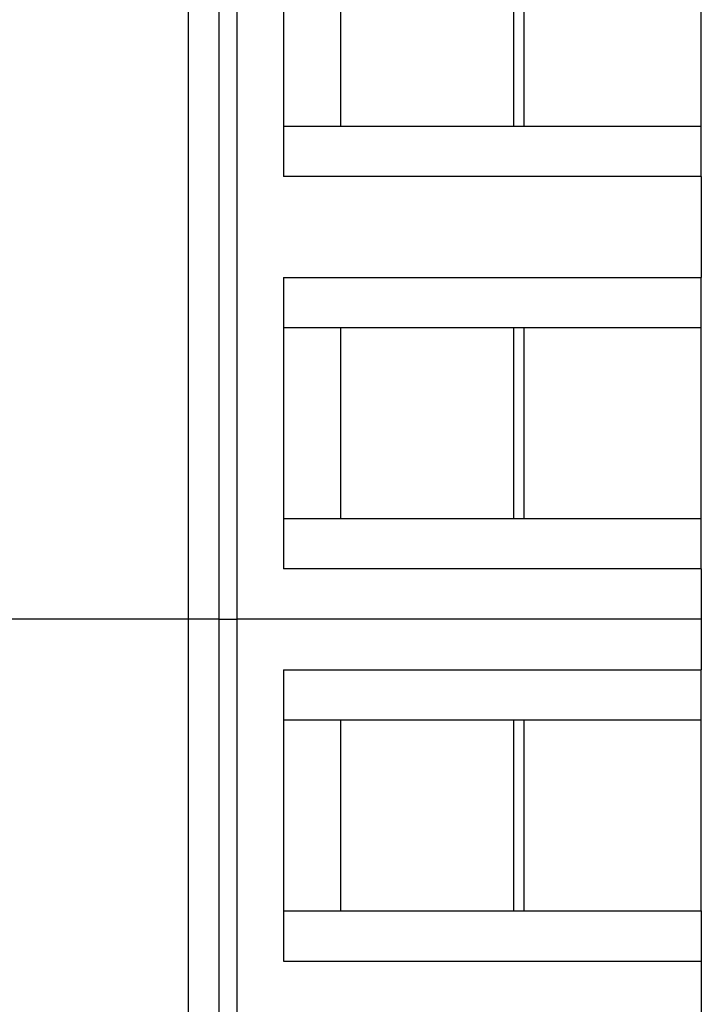
# Model space of a CAD drawing. Units: inches. Extents: x 0.1 to 14.1, y 0.1 to 9.1.
# Drawn here: x 8 to 8.3, y 5.5 to 5.8 of the extents above; entities that cross this region are included whole.
import ezdxf

# ---------------------------------------------------------------- set-up
doc = ezdxf.new("R2010")
doc.units = ezdxf.units.IN
doc.header["$LTSCALE"] = 0.8333333333333334
doc.header["$MEASUREMENT"] = 0

msp = doc.modelspace()

# ---------------------------------------------------------------- linework, layer by layer
at = {"color": 7, "linetype": 'Continuous', "lineweight": 25}
for p, q in [((8.095637056609732, 5.612539181737779), (8.095637056609732, 6.025925021269286)), ((8.106305613365654, 6.025925021269286), (8.106305613365654, 5.612539181737779)), ((8.112644180141988, 6.025925021269286), (8.112644180141988, 5.612539181737779)), ((8.128962564963949, 5.870413199421789), (8.128962564963949, 5.768051003585277)), ((8.148951534049672, 5.85269667575125), (8.148951534049672, 5.785767545588938)), ((8.209725831979796, 5.85269667575125), (8.209725831979796, 5.785767545588938)), ((8.213451708938146, 5.785767545588938), (8.213451708938146, 5.85269667575125)), ((8.275700429835613, 5.785767545588938), (8.275700429835613, 5.85269667575125)), ((8.128962564963949, 5.785767545588938), (8.148951534049672, 5.785767545588938)), ((8.148951534049672, 5.785767545588938), (8.213451708938146, 5.785767545588938)), ((8.213451708938146, 5.785767545588938), (8.275700429835613, 5.785767545588938)), ((8.275700429835613, 5.768051003585277), (8.275700429835613, 5.785767545588938)), ((8.275700429835613, 5.768051003585277), (8.128962564963949, 5.768051003585277)), ((8.275700429835613, 5.768051003585277), (8.275700429835613, 5.732617937911075)), ((8.128962564963949, 5.732617937911075), (8.275700429835613, 5.732617937911075)), ((8.128962564963949, 5.732617937911075), (8.128962564963949, 5.630255723741441)), ((8.275700429835613, 5.714901395907414), (8.275700429835613, 5.732617937911075)), ((8.148951534049672, 5.714901395907414), (8.128962564963949, 5.714901395907414)), ((8.213451708938146, 5.714901395907414), (8.148951534049672, 5.714901395907414)), ((8.148951534049672, 5.714901395907414), (8.148951534049672, 5.647972265745103)), ((8.209725831979796, 5.714901395907414), (8.209725831979796, 5.647972265745103)), ((8.275700429835613, 5.714901395907414), (8.213451708938146, 5.714901395907414)), ((8.213451708938146, 5.647972265745103), (8.213451708938146, 5.714901395907414)), ((8.275700429835613, 5.647972265745103), (8.275700429835613, 5.714901395907414)), ((8.128962564963949, 5.647972265745103), (8.148951534049672, 5.647972265745103)), ((8.148951534049672, 5.647972265745103), (8.213451708938146, 5.647972265745103)), ((8.213451708938146, 5.647972265745103), (8.275700429835613, 5.647972265745103)), ((8.275700429835613, 5.630255723741441), (8.275700429835613, 5.647972265745103)), ((8.275700429835613, 5.630255723741441), (8.128962564963949, 5.630255723741441)), ((8.275700429835613, 5.630255723741441), (8.275700429835613, 5.612539181737779)), ((8.095637056609732, 5.612539181737779), (7.991694124034025, 5.612539181737779)), ((8.095637056609732, 5.199153397205638), (8.095637056609732, 5.612539181737779)), ((8.106305613365654, 5.612539181737779), (8.095637056609732, 5.612539181737779)), ((8.106305613365654, 5.612539181737779), (8.106305613365654, 5.199153397205638)), ((8.106305613365654, 5.612539181737779), (8.112644180141988, 5.612539181737779)), ((8.112644180141988, 5.612539181737779), (8.112644180141988, 5.199153397205638)), ((8.275700429835613, 5.612539181737779), (8.112644180141988, 5.612539181737779)), ((8.275700429835613, 5.612539181737779), (8.275700429835613, 5.594822639734118)), ((8.128962564963949, 5.594822639734118), (8.275700429835613, 5.594822639734118)), ((8.128962564963949, 5.594822639734118), (8.128962564963949, 5.492460462230728)), ((8.275700429835613, 5.5771061343967), (8.275700429835613, 5.594822639734118)), ((8.148951534049672, 5.5771061343967), (8.128962564963949, 5.5771061343967)), ((8.213451708938146, 5.5771061343967), (8.148951534049672, 5.5771061343967)), ((8.148951534049672, 5.5771061343967), (8.148951534049672, 5.510177004234388)), ((8.209725831979796, 5.5771061343967), (8.209725831979796, 5.510177004234388)), ((8.275700429835613, 5.5771061343967), (8.213451708938146, 5.5771061343967)), ((8.213451708938146, 5.510177004234388), (8.213451708938146, 5.5771061343967)), ((8.275700429835613, 5.510177004234388), (8.275700429835613, 5.5771061343967)), ((8.128962564963949, 5.510177004234388), (8.148951534049672, 5.510177004234388)), ((8.148951534049672, 5.510177004234388), (8.213451708938146, 5.510177004234388)), ((8.213451708938146, 5.510177004234388), (8.275700429835613, 5.510177004234388)), ((8.275700429835613, 5.510177004234388), (8.275700429835613, 5.492460462230728)), ((8.128962564963949, 5.492460462230728), (8.275700429835613, 5.492460462230728)), ((8.275700429835613, 5.492460462230728), (8.275700429835613, 5.457027378223404))]:
    msp.add_line(p, q, dxfattribs=at)

doc.saveas('drawing.dxf')
